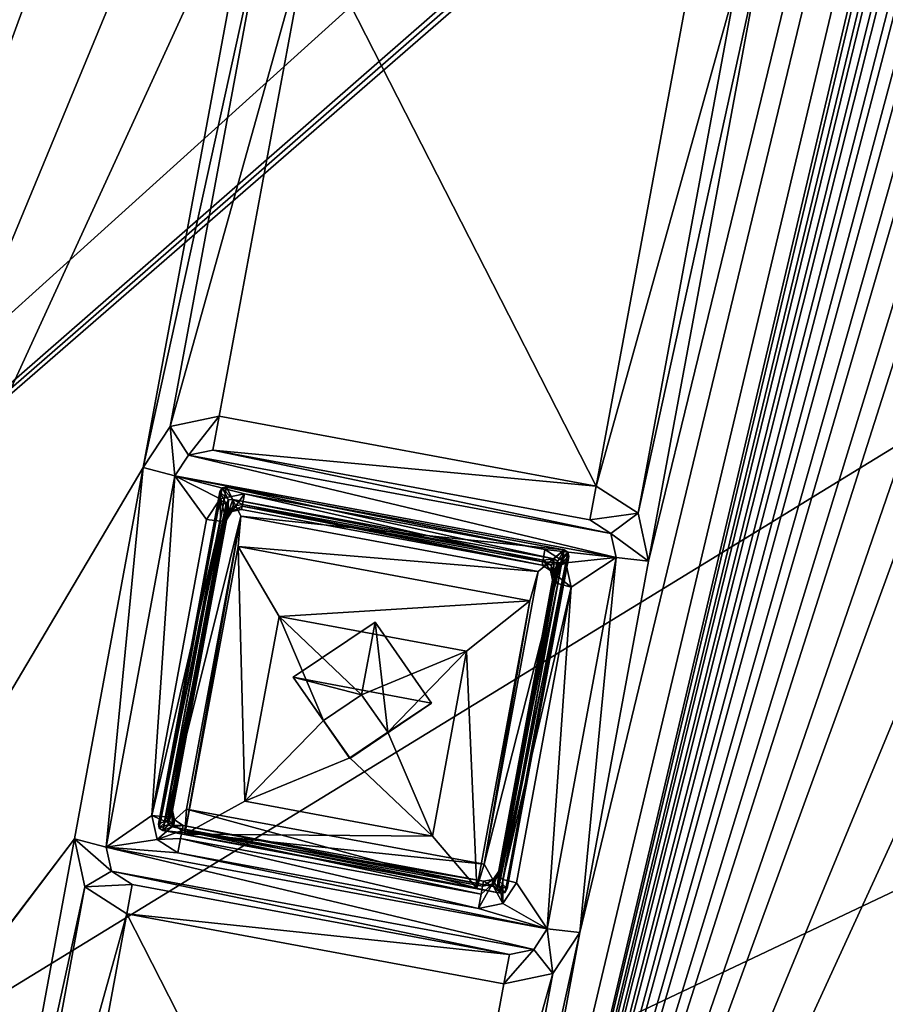
# Model space of a CAD drawing. Units: inches. Extents: x 243 to 586, y -941 to -333.
# Drawn here: x 295 to 308, y -866 to -851 of the extents above; entities that cross this region are included whole.
import ezdxf

# ---------------------------------------------------------------- set-up
doc = ezdxf.new("R2010")
doc.units = ezdxf.units.IN
doc.header["$MEASUREMENT"] = 0
doc.layers.add('57', color=7, linetype='Continuous')

msp = doc.modelspace()

# ---------------------------------------------------------------- linework, layer by layer
at = {"layer": '57', "linetype": 'Continuous'}
for points in [[(366.417, -790.849, 1265.987), (294.275, -697.796, 1252.172), (259.064, -887.831, 1286.25), (366.417, -790.849, 1265.987)], [(268.535, -878.681, 1274.205), (294.568, -701.355, 1242.625), (299.204, -713.161, 1244.523), (268.535, -878.681, 1274.205)], [(299.665, -713.418, 1244.756), (305.137, -709.718, 1243.938), (269.07, -878.537, 1274.366), (299.665, -713.418, 1244.756)], [(269.07, -878.537, 1274.366), (305.137, -709.718, 1243.938), (272.854, -883.953, 1275.184), (269.07, -878.537, 1274.366)], [(272.854, -883.953, 1275.184), (305.137, -709.718, 1243.938), (306.595, -718.772, 1245.461), (272.854, -883.953, 1275.184)], [(268.535, -878.681, 1274.205), (299.204, -713.161, 1244.523), (269.07, -878.537, 1274.366), (268.535, -878.681, 1274.205)], [(299.204, -713.161, 1244.523), (299.665, -713.418, 1244.756), (269.07, -878.537, 1274.366), (299.204, -713.161, 1244.523)], [(305.54, -724.467, 1246.483), (272.854, -883.953, 1275.184), (306.595, -718.772, 1245.461), (305.54, -724.467, 1246.483)], [(285.208, -877.458, 1273.661), (286.263, -871.763, 1272.64), (321.985, -721.624, 1245.461), (285.208, -877.458, 1273.661)], [(320.929, -727.318, 1246.483), (285.208, -877.458, 1273.661), (321.985, -721.624, 1245.461), (320.929, -727.318, 1246.483)], [(286.263, -871.763, 1272.64), (288.016, -862.302, 1270.943), (321.985, -721.624, 1245.461), (286.263, -871.763, 1272.64)], [(288.016, -862.302, 1270.943), (289.072, -856.607, 1269.922), (321.985, -721.624, 1245.461), (288.016, -862.302, 1270.943)], [(321.985, -721.624, 1245.461), (289.072, -856.607, 1269.922), (290.825, -847.147, 1268.225), (321.985, -721.624, 1245.461)], [(303.787, -733.928, 1248.179), (272.854, -883.953, 1275.184), (305.54, -724.467, 1246.483), (303.787, -733.928, 1248.179)], [(300.598, -880.309, 1273.661), (301.653, -874.614, 1272.64), (337.374, -724.475, 1245.461), (300.598, -880.309, 1273.661)], [(336.319, -730.17, 1246.483), (300.598, -880.309, 1273.661), (337.374, -724.475, 1245.461), (336.319, -730.17, 1246.483)], [(301.653, -874.614, 1272.64), (303.406, -865.154, 1270.943), (337.374, -724.475, 1245.461), (301.653, -874.614, 1272.64)], [(303.406, -865.154, 1270.943), (304.461, -859.459, 1269.922), (337.374, -724.475, 1245.461), (303.406, -865.154, 1270.943)], [(304.461, -859.459, 1269.922), (306.214, -849.998, 1268.225), (337.374, -724.475, 1245.461), (304.461, -859.459, 1269.922)], [(319.176, -736.779, 1248.179), (285.208, -877.458, 1273.661), (320.929, -727.318, 1246.483), (319.176, -736.779, 1248.179)], [(334.566, -739.631, 1248.179), (300.598, -880.309, 1273.661), (336.319, -730.17, 1246.483), (334.566, -739.631, 1248.179)], [(302.732, -739.622, 1249.2), (272.854, -883.953, 1275.184), (303.787, -733.928, 1248.179), (302.732, -739.622, 1249.2)], [(318.121, -742.474, 1249.2), (285.208, -877.458, 1273.661), (319.176, -736.779, 1248.179), (318.121, -742.474, 1249.2)], [(272.854, -883.953, 1275.184), (302.732, -739.622, 1249.2), (300.979, -749.083, 1250.897), (272.854, -883.953, 1275.184)], [(333.511, -745.325, 1249.2), (300.598, -880.309, 1273.661), (334.566, -739.631, 1248.179), (333.511, -745.325, 1249.2)], [(285.208, -877.458, 1273.661), (318.121, -742.474, 1249.2), (316.368, -751.935, 1250.897), (285.208, -877.458, 1273.661)], [(300.598, -880.309, 1273.661), (333.511, -745.325, 1249.2), (331.758, -754.786, 1250.897), (300.598, -880.309, 1273.661)], [(299.924, -754.778, 1251.918), (272.854, -883.953, 1275.184), (300.979, -749.083, 1250.897), (299.924, -754.778, 1251.918)], [(315.313, -757.629, 1251.918), (285.208, -877.458, 1273.661), (316.368, -751.935, 1250.897), (315.313, -757.629, 1251.918)], [(298.171, -764.239, 1253.615), (272.854, -883.953, 1275.184), (299.924, -754.778, 1251.918), (298.171, -764.239, 1253.615)], [(330.703, -760.481, 1251.918), (300.598, -880.309, 1273.661), (331.758, -754.786, 1250.897), (330.703, -760.481, 1251.918)], [(313.56, -767.09, 1253.615), (285.208, -877.458, 1273.661), (315.313, -757.629, 1251.918), (313.56, -767.09, 1253.615)], [(328.95, -769.942, 1253.615), (300.598, -880.309, 1273.661), (330.703, -760.481, 1251.918), (328.95, -769.942, 1253.615)], [(297.116, -769.934, 1254.636), (272.854, -883.953, 1275.184), (298.171, -764.239, 1253.615), (297.116, -769.934, 1254.636)], [(312.505, -772.785, 1254.636), (285.208, -877.458, 1273.661), (313.56, -767.09, 1253.615), (312.505, -772.785, 1254.636)], [(295.363, -779.394, 1256.333), (272.854, -883.953, 1275.184), (297.116, -769.934, 1254.636), (295.363, -779.394, 1256.333)], [(327.894, -775.637, 1254.636), (300.598, -880.309, 1273.661), (328.95, -769.942, 1253.615), (327.894, -775.637, 1254.636)], [(310.752, -782.246, 1256.333), (285.208, -877.458, 1273.661), (312.505, -772.785, 1254.636), (310.752, -782.246, 1256.333)], [(326.141, -785.097, 1256.333), (300.598, -880.309, 1273.661), (327.894, -775.637, 1254.636), (326.141, -785.097, 1256.333)], [(294.308, -785.089, 1257.354), (272.854, -883.953, 1275.184), (295.363, -779.394, 1256.333), (294.308, -785.089, 1257.354)], [(309.697, -787.941, 1257.354), (285.208, -877.458, 1273.661), (310.752, -782.246, 1256.333), (309.697, -787.941, 1257.354)], [(325.086, -790.792, 1257.354), (300.598, -880.309, 1273.661), (326.141, -785.097, 1256.333), (325.086, -790.792, 1257.354)], [(285.208, -877.458, 1273.661), (309.697, -787.941, 1257.354), (307.944, -797.401, 1259.051), (285.208, -877.458, 1273.661)], [(300.598, -880.309, 1273.661), (325.086, -790.792, 1257.354), (323.333, -800.253, 1259.051), (300.598, -880.309, 1273.661)], [(352.412, -806.305, 1269.117), (366.417, -790.849, 1265.987), (259.064, -887.831, 1286.25), (352.412, -806.305, 1269.117)], [(306.889, -803.096, 1260.072), (285.208, -877.458, 1273.661), (307.944, -797.401, 1259.051), (306.889, -803.096, 1260.072)], [(322.278, -805.948, 1260.072), (300.598, -880.309, 1273.661), (323.333, -800.253, 1259.051), (322.278, -805.948, 1260.072)], [(285.208, -877.458, 1273.661), (306.889, -803.096, 1260.072), (305.136, -812.557, 1261.768), (285.208, -877.458, 1273.661)], [(300.598, -880.309, 1273.661), (322.278, -805.948, 1260.072), (320.525, -815.408, 1261.768), (300.598, -880.309, 1273.661)], [(352.358, -806.566, 1269.164), (352.412, -806.305, 1269.117), (259.064, -887.831, 1286.25), (352.358, -806.566, 1269.164)], [(352.308, -806.828, 1269.211), (352.358, -806.566, 1269.164), (259.064, -887.831, 1286.25), (352.308, -806.828, 1269.211)], [(352.308, -806.828, 1269.211), (259.064, -887.831, 1286.25), (359.294, -826.417, 1272.383), (352.308, -806.828, 1269.211)], [(304.081, -818.252, 1262.79), (285.208, -877.458, 1273.661), (305.136, -812.557, 1261.768), (304.081, -818.252, 1262.79)], [(319.47, -821.103, 1262.79), (300.598, -880.309, 1273.661), (320.525, -815.408, 1261.768), (319.47, -821.103, 1262.79)], [(302.328, -827.713, 1264.486), (285.208, -877.458, 1273.661), (304.081, -818.252, 1262.79), (302.328, -827.713, 1264.486)], [(317.717, -830.564, 1264.486), (300.598, -880.309, 1273.661), (319.47, -821.103, 1262.79), (317.717, -830.564, 1264.486)], [(359.294, -826.417, 1272.383), (259.064, -887.831, 1286.25), (379.889, -830.532, 1272.435), (359.294, -826.417, 1272.383)], [(302.328, -827.713, 1264.486), (301.273, -833.407, 1265.507), (285.208, -877.458, 1273.661), (302.328, -827.713, 1264.486)], [(259.064, -887.831, 1286.25), (452.03, -923.585, 1286.25), (379.889, -830.532, 1272.435), (259.064, -887.831, 1286.25)], [(317.717, -830.564, 1264.486), (316.662, -836.259, 1265.507), (300.598, -880.309, 1273.661), (317.717, -830.564, 1264.486)], [(301.273, -833.407, 1265.507), (299.52, -842.868, 1267.204), (285.208, -877.458, 1273.661), (301.273, -833.407, 1265.507)], [(316.662, -836.259, 1265.507), (314.909, -845.72, 1267.204), (300.598, -880.309, 1273.661), (316.662, -836.259, 1265.507)], [(299.52, -842.868, 1267.204), (298.464, -848.563, 1268.225), (285.208, -877.458, 1273.661), (299.52, -842.868, 1267.204)], [(314.909, -845.72, 1267.204), (313.854, -851.414, 1268.225), (300.598, -880.309, 1273.661), (314.909, -845.72, 1267.204)], [(285.208, -877.458, 1273.661), (298.464, -848.563, 1268.225), (296.711, -858.024, 1269.922), (285.208, -877.458, 1273.661)], [(298.464, -848.563, 1268.225), (298.626, -849.301, 1268.348), (296.711, -858.024, 1269.922), (298.464, -848.563, 1268.225)], [(296.711, -858.024, 1269.922), (298.626, -849.301, 1268.348), (297.126, -857.392, 1269.799), (296.711, -858.024, 1269.922)], [(298.626, -849.301, 1268.348), (299.269, -849.713, 1268.399), (297.126, -857.392, 1269.799), (298.626, -849.301, 1268.348)], [(297.126, -857.392, 1269.799), (299.269, -849.713, 1268.399), (297.874, -857.237, 1269.748), (297.126, -857.392, 1269.799)], [(297.874, -857.237, 1269.748), (299.269, -849.713, 1268.399), (303.657, -858.308, 1269.748), (297.874, -857.237, 1269.748)], [(299.269, -849.713, 1268.399), (305.051, -850.785, 1268.399), (303.657, -858.308, 1269.748), (299.269, -849.713, 1268.399)], [(305.799, -850.63, 1268.348), (306.214, -849.998, 1268.225), (304.3, -858.721, 1269.799), (305.799, -850.63, 1268.348)], [(304.3, -858.721, 1269.799), (306.214, -849.998, 1268.225), (304.461, -859.459, 1269.922), (304.3, -858.721, 1269.799)], [(305.051, -850.785, 1268.399), (305.799, -850.63, 1268.348), (303.657, -858.308, 1269.748), (305.051, -850.785, 1268.399)], [(303.657, -858.308, 1269.748), (305.799, -850.63, 1268.348), (304.3, -858.721, 1269.799), (303.657, -858.308, 1269.748)], [(300.598, -880.309, 1273.661), (313.854, -851.414, 1268.225), (312.101, -860.875, 1269.922), (300.598, -880.309, 1273.661)], [(297.126, -857.392, 1269.799), (297.874, -857.237, 1269.748), (297.405, -857.833, 1269.663), (297.126, -857.392, 1269.799)], [(297.874, -857.237, 1269.748), (297.778, -857.755, 1269.638), (297.405, -857.833, 1269.663), (297.874, -857.237, 1269.748)], [(297.874, -857.237, 1269.748), (303.657, -858.308, 1269.748), (297.778, -857.755, 1269.638), (297.874, -857.237, 1269.748)], [(296.711, -858.024, 1269.922), (297.126, -857.392, 1269.799), (297.197, -858.149, 1269.725), (296.711, -858.024, 1269.922)], [(297.197, -858.149, 1269.725), (297.126, -857.392, 1269.799), (297.405, -857.833, 1269.663), (297.197, -858.149, 1269.725)], [(303.963, -859.402, 1269.725), (297.197, -858.149, 1269.725), (297.405, -857.833, 1269.663), (303.963, -859.402, 1269.725)], [(297.778, -857.755, 1269.638), (303.882, -859.034, 1269.663), (297.405, -857.833, 1269.663), (297.778, -857.755, 1269.638)], [(303.882, -859.034, 1269.663), (303.963, -859.402, 1269.725), (297.405, -857.833, 1269.663), (303.882, -859.034, 1269.663)], [(303.561, -858.827, 1269.638), (303.882, -859.034, 1269.663), (297.778, -857.755, 1269.638), (303.561, -858.827, 1269.638)], [(303.657, -858.308, 1269.748), (303.561, -858.827, 1269.638), (297.778, -857.755, 1269.638), (303.657, -858.308, 1269.748)], [(295.656, -863.718, 1270.943), (285.208, -877.458, 1273.661), (296.711, -858.024, 1269.922), (295.656, -863.718, 1270.943)], [(295.656, -863.718, 1270.943), (296.711, -858.024, 1269.922), (296.142, -863.843, 1270.746), (295.656, -863.718, 1270.943)], [(296.711, -858.024, 1269.922), (297.197, -858.149, 1269.725), (296.142, -863.843, 1270.746), (296.711, -858.024, 1269.922)], [(296.142, -863.843, 1270.746), (297.197, -858.149, 1269.725), (296.842, -863.357, 1270.639), (296.142, -863.843, 1270.746)], [(296.842, -863.357, 1270.639), (297.197, -858.149, 1269.725), (297.683, -858.82, 1269.826), (296.842, -863.357, 1270.639)], [(297.197, -858.149, 1269.725), (303.963, -859.402, 1269.725), (302.872, -859.28, 1269.739), (297.197, -858.149, 1269.725)], [(297.197, -858.149, 1269.725), (302.872, -859.28, 1269.739), (298.264, -858.427, 1269.739), (297.197, -858.149, 1269.725)], [(297.683, -858.82, 1269.826), (297.197, -858.149, 1269.725), (297.891, -858.505, 1269.764), (297.683, -858.82, 1269.826)], [(297.891, -858.505, 1269.764), (297.197, -858.149, 1269.725), (298.264, -858.427, 1269.739), (297.891, -858.505, 1269.764)], [(296.954, -863.555, 1271.677), (296.943, -863.49, 1271.666), (297.92, -858.335, 1270.741), (296.954, -863.555, 1271.677)], [(297.92, -858.335, 1270.741), (296.943, -863.49, 1271.666), (297.887, -858.394, 1270.752), (297.92, -858.335, 1270.741)], [(296.943, -863.49, 1271.666), (297.981, -858.581, 1270.536), (297.887, -858.394, 1270.752), (296.943, -863.49, 1271.666)], [(297.014, -863.591, 1271.681), (296.954, -863.555, 1271.677), (297.99, -858.324, 1270.737), (297.014, -863.591, 1271.681)], [(297.99, -858.324, 1270.737), (296.954, -863.555, 1271.677), (297.92, -858.335, 1270.741), (297.99, -858.324, 1270.737)], [(297.014, -863.591, 1271.681), (297.99, -858.324, 1270.737), (298.208, -858.769, 1270.807), (297.014, -863.591, 1271.681)], [(298.017, -858.52, 1270.524), (297.92, -858.335, 1270.741), (297.887, -858.394, 1270.752), (298.017, -858.52, 1270.524)], [(297.981, -858.581, 1270.536), (298.017, -858.52, 1270.524), (297.887, -858.394, 1270.752), (297.981, -858.581, 1270.536)], [(297.891, -858.505, 1269.764), (298.264, -858.427, 1269.739), (298.07, -858.697, 1270.096), (297.891, -858.505, 1269.764)], [(298.084, -858.511, 1270.52), (297.99, -858.324, 1270.737), (297.92, -858.335, 1270.741), (298.084, -858.511, 1270.52)], [(298.017, -858.52, 1270.524), (298.084, -858.511, 1270.52), (297.92, -858.335, 1270.741), (298.017, -858.52, 1270.524)], [(297.99, -858.324, 1270.737), (303.164, -859.283, 1270.737), (298.208, -858.769, 1270.807), (297.99, -858.324, 1270.737)], [(298.084, -858.511, 1270.52), (303.009, -859.424, 1270.52), (297.99, -858.324, 1270.737), (298.084, -858.511, 1270.52)], [(303.009, -859.424, 1270.52), (303.164, -859.283, 1270.737), (297.99, -858.324, 1270.737), (303.009, -859.424, 1270.52)], [(298.264, -858.427, 1269.739), (298.229, -858.617, 1269.862), (298.07, -858.697, 1270.096), (298.264, -858.427, 1269.739)], [(298.264, -858.427, 1269.739), (302.837, -859.471, 1269.862), (298.229, -858.617, 1269.862), (298.264, -858.427, 1269.739)], [(298.264, -858.427, 1269.739), (302.872, -859.28, 1269.739), (302.837, -859.471, 1269.862), (298.264, -858.427, 1269.739)], [(303.657, -858.308, 1269.748), (304.3, -858.721, 1269.799), (303.561, -858.827, 1269.638), (303.657, -858.308, 1269.748)], [(297.083, -863.431, 1271.406), (297.981, -858.581, 1270.536), (296.943, -863.49, 1271.666), (297.083, -863.431, 1271.406)], [(297.083, -863.431, 1271.406), (297.092, -863.498, 1271.417), (297.981, -858.581, 1270.536), (297.083, -863.431, 1271.406)], [(297.981, -858.581, 1270.536), (297.092, -863.498, 1271.417), (298.017, -858.52, 1270.524), (297.981, -858.581, 1270.536)], [(298.017, -858.52, 1270.524), (297.092, -863.498, 1271.417), (297.161, -863.284, 1271.378), (298.017, -858.52, 1270.524)], [(298.002, -858.746, 1270.564), (298.017, -858.52, 1270.524), (297.161, -863.284, 1271.378), (298.002, -858.746, 1270.564)], [(297.683, -858.82, 1269.826), (297.891, -858.505, 1269.764), (297.894, -858.843, 1269.912), (297.683, -858.82, 1269.826)], [(297.894, -858.843, 1269.912), (297.891, -858.505, 1269.764), (297.987, -858.823, 1270.121), (297.894, -858.843, 1269.912)], [(297.987, -858.823, 1270.121), (297.891, -858.505, 1269.764), (298.07, -858.697, 1270.096), (297.987, -858.823, 1270.121)], [(298.084, -858.511, 1270.52), (298.017, -858.52, 1270.524), (298.002, -858.746, 1270.564), (298.084, -858.511, 1270.52)], [(298.088, -858.617, 1270.539), (298.084, -858.511, 1270.52), (298.002, -858.746, 1270.564), (298.088, -858.617, 1270.539)], [(298.084, -858.511, 1270.52), (302.842, -859.443, 1270.529), (303.009, -859.424, 1270.52), (298.084, -858.511, 1270.52)], [(302.842, -859.443, 1270.529), (298.084, -858.511, 1270.52), (298.234, -858.589, 1270.529), (302.842, -859.443, 1270.529)], [(298.234, -858.589, 1270.529), (298.084, -858.511, 1270.52), (298.088, -858.617, 1270.539), (298.234, -858.589, 1270.529)], [(298.22, -858.666, 1270.086), (298.234, -858.589, 1270.529), (298.088, -858.617, 1270.539), (298.22, -858.666, 1270.086)], [(298.22, -858.666, 1270.086), (302.827, -859.52, 1270.086), (298.234, -858.589, 1270.529), (298.22, -858.666, 1270.086)], [(302.827, -859.52, 1270.086), (302.842, -859.443, 1270.529), (298.234, -858.589, 1270.529), (302.827, -859.52, 1270.086)], [(297.987, -858.823, 1270.121), (298.002, -858.746, 1270.564), (297.161, -863.284, 1271.378), (297.987, -858.823, 1270.121)], [(297.987, -858.823, 1270.121), (298.07, -858.697, 1270.096), (298.002, -858.746, 1270.564), (297.987, -858.823, 1270.121)], [(298.07, -858.697, 1270.096), (298.088, -858.617, 1270.539), (298.002, -858.746, 1270.564), (298.07, -858.697, 1270.096)], [(298.07, -858.697, 1270.096), (298.22, -858.666, 1270.086), (298.088, -858.617, 1270.539), (298.07, -858.697, 1270.096)], [(298.229, -858.617, 1269.862), (298.22, -858.666, 1270.086), (298.07, -858.697, 1270.096), (298.229, -858.617, 1269.862)], [(302.827, -859.52, 1270.086), (298.22, -858.666, 1270.086), (298.229, -858.617, 1269.862), (302.827, -859.52, 1270.086)], [(302.837, -859.471, 1269.862), (302.827, -859.52, 1270.086), (298.229, -858.617, 1269.862), (302.837, -859.471, 1269.862)], [(303.561, -858.827, 1269.638), (304.3, -858.721, 1269.799), (303.882, -859.034, 1269.663), (303.561, -858.827, 1269.638)], [(304.3, -858.721, 1269.799), (304.461, -859.459, 1269.922), (303.882, -859.034, 1269.663), (304.3, -858.721, 1269.799)], [(296.842, -863.357, 1270.639), (297.683, -858.82, 1269.826), (297.894, -858.843, 1269.912), (296.842, -863.357, 1270.639)], [(296.842, -863.357, 1270.639), (297.894, -858.843, 1269.912), (297.053, -863.381, 1270.726), (296.842, -863.357, 1270.639)], [(297.376, -863.261, 1271.612), (297.014, -863.591, 1271.681), (298.208, -858.769, 1270.807), (297.376, -863.261, 1271.612)], [(297.894, -858.843, 1269.912), (297.987, -858.823, 1270.121), (297.053, -863.381, 1270.726), (297.894, -858.843, 1269.912)], [(297.053, -863.381, 1270.726), (297.987, -858.823, 1270.121), (297.147, -863.361, 1270.935), (297.053, -863.381, 1270.726)], [(297.147, -863.361, 1270.935), (297.987, -858.823, 1270.121), (297.161, -863.284, 1271.378), (297.147, -863.361, 1270.935)], [(297.376, -863.261, 1271.612), (298.208, -858.769, 1270.807), (297.348, -863.645, 1269.2), (297.376, -863.261, 1271.612)], [(298.208, -858.769, 1270.807), (298.165, -859.235, 1268.409), (297.348, -863.645, 1269.2), (298.208, -858.769, 1270.807)], [(298.208, -858.769, 1270.807), (302.769, -859.615, 1270.807), (298.165, -859.235, 1268.409), (298.208, -858.769, 1270.807)], [(303.164, -859.283, 1270.737), (302.769, -859.615, 1270.807), (298.208, -858.769, 1270.807), (303.164, -859.283, 1270.737)], [(304.461, -859.459, 1269.922), (303.963, -859.402, 1269.725), (303.882, -859.034, 1269.663), (304.461, -859.459, 1269.922)], [(297.348, -863.645, 1269.2), (298.165, -859.235, 1268.409), (298.269, -863.141, 1268.271), (297.348, -863.645, 1269.2)], [(298.165, -859.235, 1268.409), (302.769, -859.615, 1270.807), (302.642, -860.065, 1268.409), (298.165, -859.235, 1268.409)], [(298.269, -863.141, 1268.271), (298.165, -859.235, 1268.409), (298.794, -860.308, 1267.763), (298.269, -863.141, 1268.271)], [(298.165, -859.235, 1268.409), (302.642, -860.065, 1268.409), (298.794, -860.308, 1267.763), (298.165, -859.235, 1268.409)], [(303.164, -859.283, 1270.737), (302.188, -864.55, 1271.681), (301.937, -864.106, 1271.612), (303.164, -859.283, 1270.737)], [(302.769, -859.615, 1270.807), (303.164, -859.283, 1270.737), (301.937, -864.106, 1271.612), (302.769, -859.615, 1270.807)], [(303.164, -859.283, 1270.737), (303.224, -859.319, 1270.741), (302.188, -864.55, 1271.681), (303.164, -859.283, 1270.737)], [(302.188, -864.55, 1271.681), (303.224, -859.319, 1270.741), (302.259, -864.539, 1271.677), (302.188, -864.55, 1271.681)], [(303.224, -859.319, 1270.741), (303.236, -859.385, 1270.752), (302.259, -864.539, 1271.677), (303.224, -859.319, 1270.741)], [(302.872, -859.28, 1269.739), (303.193, -859.487, 1269.764), (302.837, -859.471, 1269.862), (302.872, -859.28, 1269.739)], [(302.872, -859.28, 1269.739), (303.963, -859.402, 1269.725), (303.193, -859.487, 1269.764), (302.872, -859.28, 1269.739)], [(303.009, -859.424, 1270.52), (303.071, -859.459, 1270.525), (303.164, -859.283, 1270.737), (303.009, -859.424, 1270.52)], [(303.071, -859.459, 1270.525), (303.224, -859.319, 1270.741), (303.164, -859.283, 1270.737), (303.071, -859.459, 1270.525)], [(303.071, -859.459, 1270.525), (303.081, -859.526, 1270.536), (303.224, -859.319, 1270.741), (303.071, -859.459, 1270.525)], [(303.081, -859.526, 1270.536), (303.236, -859.385, 1270.752), (303.224, -859.319, 1270.741), (303.081, -859.526, 1270.536)], [(303.071, -859.459, 1270.525), (303.002, -859.673, 1270.564), (302.146, -864.437, 1271.417), (303.071, -859.459, 1270.525)], [(302.182, -864.376, 1271.406), (303.071, -859.459, 1270.525), (302.146, -864.437, 1271.417), (302.182, -864.376, 1271.406)], [(303.081, -859.526, 1270.536), (302.182, -864.376, 1271.406), (303.236, -859.385, 1270.752), (303.081, -859.526, 1270.536)], [(303.236, -859.385, 1270.752), (302.182, -864.376, 1271.406), (302.291, -864.481, 1271.666), (303.236, -859.385, 1270.752)], [(303.081, -859.526, 1270.536), (303.071, -859.459, 1270.525), (302.182, -864.376, 1271.406), (303.081, -859.526, 1270.536)], [(302.259, -864.539, 1271.677), (303.236, -859.385, 1270.752), (302.291, -864.481, 1271.666), (302.259, -864.539, 1271.677)], [(302.827, -859.52, 1270.086), (302.956, -859.602, 1270.096), (302.842, -859.443, 1270.529), (302.827, -859.52, 1270.086)], [(303.193, -859.487, 1269.764), (302.827, -859.52, 1270.086), (302.837, -859.471, 1269.862), (303.193, -859.487, 1269.764)], [(302.827, -859.52, 1270.086), (303.193, -859.487, 1269.764), (302.956, -859.602, 1270.096), (302.827, -859.52, 1270.086)], [(302.842, -859.443, 1270.529), (302.973, -859.529, 1270.54), (303.009, -859.424, 1270.52), (302.842, -859.443, 1270.529)], [(302.842, -859.443, 1270.529), (302.956, -859.602, 1270.096), (302.973, -859.529, 1270.54), (302.842, -859.443, 1270.529)], [(303.963, -859.402, 1269.725), (302.908, -865.097, 1270.746), (303.274, -859.856, 1269.826), (303.963, -859.402, 1269.725)], [(303.406, -865.154, 1270.943), (302.908, -865.097, 1270.746), (303.963, -859.402, 1269.725), (303.406, -865.154, 1270.943)], [(303.193, -859.487, 1269.764), (303.274, -859.856, 1269.826), (302.956, -859.602, 1270.096), (303.193, -859.487, 1269.764)], [(302.973, -859.529, 1270.54), (303.002, -859.673, 1270.564), (303.009, -859.424, 1270.52), (302.973, -859.529, 1270.54)], [(303.009, -859.424, 1270.52), (303.002, -859.673, 1270.564), (303.071, -859.459, 1270.525), (303.009, -859.424, 1270.52)], [(303.193, -859.487, 1269.764), (303.963, -859.402, 1269.725), (303.274, -859.856, 1269.826), (303.193, -859.487, 1269.764)], [(304.461, -859.459, 1269.922), (303.406, -865.154, 1270.943), (303.963, -859.402, 1269.725), (304.461, -859.459, 1269.922)], [(302.769, -859.615, 1270.807), (301.937, -864.106, 1271.612), (302.642, -860.065, 1268.409), (302.769, -859.615, 1270.807)], [(302.956, -859.602, 1270.096), (302.988, -859.75, 1270.121), (302.973, -859.529, 1270.54), (302.956, -859.602, 1270.096)], [(303.274, -859.856, 1269.826), (303.068, -859.802, 1269.912), (302.956, -859.602, 1270.096), (303.274, -859.856, 1269.826)], [(303.068, -859.802, 1269.912), (302.988, -859.75, 1270.121), (302.956, -859.602, 1270.096), (303.068, -859.802, 1269.912)], [(302.988, -859.75, 1270.121), (303.002, -859.673, 1270.564), (302.973, -859.529, 1270.54), (302.988, -859.75, 1270.121)], [(303.002, -859.673, 1270.564), (302.162, -864.211, 1271.378), (302.146, -864.437, 1271.417), (303.002, -859.673, 1270.564)], [(302.988, -859.75, 1270.121), (302.147, -864.287, 1270.935), (303.002, -859.673, 1270.564), (302.988, -859.75, 1270.121)], [(303.002, -859.673, 1270.564), (302.147, -864.287, 1270.935), (302.162, -864.211, 1271.378), (303.002, -859.673, 1270.564)], [(302.147, -864.287, 1270.935), (302.988, -859.75, 1270.121), (303.068, -859.802, 1269.912), (302.147, -864.287, 1270.935)], [(302.227, -864.34, 1270.726), (302.147, -864.287, 1270.935), (303.068, -859.802, 1269.912), (302.227, -864.34, 1270.726)], [(303.274, -859.856, 1269.826), (302.227, -864.34, 1270.726), (303.068, -859.802, 1269.912), (303.274, -859.856, 1269.826)], [(303.274, -859.856, 1269.826), (302.433, -864.393, 1270.639), (302.227, -864.34, 1270.726), (303.274, -859.856, 1269.826)], [(303.274, -859.856, 1269.826), (302.908, -865.097, 1270.746), (302.433, -864.393, 1270.639), (303.274, -859.856, 1269.826)], [(302.642, -860.065, 1268.409), (301.671, -860.841, 1267.763), (298.794, -860.308, 1267.763), (302.642, -860.065, 1268.409)], [(302.642, -860.065, 1268.409), (301.826, -864.474, 1269.2), (301.671, -860.841, 1267.763), (302.642, -860.065, 1268.409)], [(302.642, -860.065, 1268.409), (301.937, -864.106, 1271.612), (301.826, -864.474, 1269.2), (302.642, -860.065, 1268.409)], [(298.269, -863.141, 1268.271), (298.794, -860.308, 1267.763), (299.478, -861.902, 1268.017), (298.269, -863.141, 1268.271)], [(298.794, -860.308, 1267.763), (301.671, -860.841, 1267.763), (300.06, -861.507, 1267.93), (298.794, -860.308, 1267.763)], [(299.478, -861.902, 1268.017), (298.794, -860.308, 1267.763), (300.06, -861.507, 1267.93), (299.478, -861.902, 1268.017)], [(299.013, -861.237, 1271.209), (300.266, -860.393, 1271.022), (301.133, -861.638, 1271.21), (299.013, -861.237, 1271.209)], [(300.06, -861.507, 1267.93), (300.266, -860.393, 1271.022), (299.013, -861.237, 1271.209), (300.06, -861.507, 1267.93)], [(300.06, -861.507, 1267.93), (300.462, -862.081, 1268.017), (300.266, -860.393, 1271.022), (300.06, -861.507, 1267.93)], [(300.266, -860.393, 1271.022), (300.462, -862.081, 1268.017), (301.133, -861.638, 1271.21), (300.266, -860.393, 1271.022)], [(300.06, -861.507, 1267.93), (301.671, -860.841, 1267.763), (300.462, -862.081, 1268.017), (300.06, -861.507, 1267.93)], [(301.671, -860.841, 1267.763), (301.146, -863.674, 1268.271), (300.462, -862.081, 1268.017), (301.671, -860.841, 1267.763)], [(301.826, -864.474, 1269.2), (301.146, -863.674, 1268.271), (301.671, -860.841, 1267.763), (301.826, -864.474, 1269.2)], [(311.046, -866.57, 1270.943), (300.598, -880.309, 1273.661), (312.101, -860.875, 1269.922), (311.046, -866.57, 1270.943)], [(299.879, -862.483, 1271.397), (299.013, -861.237, 1271.209), (301.133, -861.638, 1271.21), (299.879, -862.483, 1271.397)], [(299.478, -861.902, 1268.017), (300.06, -861.507, 1267.93), (299.013, -861.237, 1271.209), (299.478, -861.902, 1268.017)], [(299.879, -862.483, 1271.397), (299.478, -861.902, 1268.017), (299.013, -861.237, 1271.209), (299.879, -862.483, 1271.397)], [(299.88, -862.475, 1268.104), (299.879, -862.483, 1271.397), (301.133, -861.638, 1271.21), (299.88, -862.475, 1268.104)], [(300.462, -862.081, 1268.017), (299.88, -862.475, 1268.104), (301.133, -861.638, 1271.21), (300.462, -862.081, 1268.017)], [(299.88, -862.475, 1268.104), (298.269, -863.141, 1268.271), (299.478, -861.902, 1268.017), (299.88, -862.475, 1268.104)], [(299.88, -862.475, 1268.104), (299.478, -861.902, 1268.017), (299.879, -862.483, 1271.397), (299.88, -862.475, 1268.104)], [(301.146, -863.674, 1268.271), (299.88, -862.475, 1268.104), (300.462, -862.081, 1268.017), (301.146, -863.674, 1268.271)], [(301.146, -863.674, 1268.271), (298.269, -863.141, 1268.271), (299.88, -862.475, 1268.104), (301.146, -863.674, 1268.271)], [(301.937, -864.106, 1271.612), (297.014, -863.591, 1271.681), (297.376, -863.261, 1271.612), (301.937, -864.106, 1271.612)], [(301.146, -863.674, 1268.271), (297.348, -863.645, 1269.2), (298.269, -863.141, 1268.271), (301.146, -863.674, 1268.271)], [(297.376, -863.261, 1271.612), (297.348, -863.645, 1269.2), (301.826, -864.474, 1269.2), (297.376, -863.261, 1271.612)], [(301.937, -864.106, 1271.612), (297.376, -863.261, 1271.612), (301.826, -864.474, 1269.2), (301.937, -864.106, 1271.612)], [(296.923, -863.726, 1270.701), (296.142, -863.843, 1270.746), (296.842, -863.357, 1270.639), (296.923, -863.726, 1270.701)], [(296.923, -863.726, 1270.701), (296.842, -863.357, 1270.639), (297.179, -863.508, 1270.959), (296.923, -863.726, 1270.701)], [(296.842, -863.357, 1270.639), (297.053, -863.381, 1270.726), (297.179, -863.508, 1270.959), (296.842, -863.357, 1270.639)], [(297.053, -863.381, 1270.726), (297.147, -863.361, 1270.935), (297.179, -863.508, 1270.959), (297.053, -863.381, 1270.726)], [(297.092, -863.498, 1271.417), (297.154, -863.533, 1271.421), (297.161, -863.284, 1271.378), (297.092, -863.498, 1271.417)], [(297.147, -863.361, 1270.935), (297.161, -863.284, 1271.378), (297.19, -863.428, 1271.402), (297.147, -863.361, 1270.935)], [(297.179, -863.508, 1270.959), (297.147, -863.361, 1270.935), (297.19, -863.428, 1271.402), (297.179, -863.508, 1270.959)], [(297.161, -863.284, 1271.378), (297.154, -863.533, 1271.421), (297.19, -863.428, 1271.402), (297.161, -863.284, 1271.378)], [(297.19, -863.428, 1271.402), (297.154, -863.533, 1271.421), (297.322, -863.514, 1271.412), (297.19, -863.428, 1271.402)], [(297.179, -863.508, 1270.959), (297.19, -863.428, 1271.402), (297.322, -863.514, 1271.412), (297.179, -863.508, 1270.959)], [(297.307, -863.591, 1270.969), (296.923, -863.726, 1270.701), (297.179, -863.508, 1270.959), (297.307, -863.591, 1270.969)], [(296.954, -863.555, 1271.677), (297.083, -863.431, 1271.406), (296.943, -863.49, 1271.666), (296.954, -863.555, 1271.677)], [(297.092, -863.498, 1271.417), (297.083, -863.431, 1271.406), (296.954, -863.555, 1271.677), (297.092, -863.498, 1271.417)], [(297.014, -863.591, 1271.681), (297.092, -863.498, 1271.417), (296.954, -863.555, 1271.677), (297.014, -863.591, 1271.681)], [(297.154, -863.533, 1271.421), (297.092, -863.498, 1271.417), (297.014, -863.591, 1271.681), (297.154, -863.533, 1271.421)], [(297.154, -863.533, 1271.421), (297.014, -863.591, 1271.681), (302.188, -864.55, 1271.681), (297.154, -863.533, 1271.421)], [(297.154, -863.533, 1271.421), (302.079, -864.446, 1271.421), (297.322, -863.514, 1271.412), (297.154, -863.533, 1271.421)], [(302.079, -864.446, 1271.421), (297.154, -863.533, 1271.421), (302.188, -864.55, 1271.681), (302.079, -864.446, 1271.421)], [(297.307, -863.591, 1270.969), (297.179, -863.508, 1270.959), (297.322, -863.514, 1271.412), (297.307, -863.591, 1270.969)], [(297.307, -863.591, 1270.969), (297.322, -863.514, 1271.412), (301.929, -864.368, 1271.412), (297.307, -863.591, 1270.969)], [(297.322, -863.514, 1271.412), (302.079, -864.446, 1271.421), (301.929, -864.368, 1271.412), (297.322, -863.514, 1271.412)], [(284.793, -878.09, 1273.784), (285.208, -877.458, 1273.661), (295.656, -863.718, 1270.943), (284.793, -878.09, 1273.784)], [(293.903, -873.179, 1272.64), (284.793, -878.09, 1273.784), (295.656, -863.718, 1270.943), (293.903, -873.179, 1272.64)], [(295.817, -864.456, 1271.066), (293.903, -873.179, 1272.64), (295.656, -863.718, 1270.943), (295.817, -864.456, 1271.066)], [(295.817, -864.456, 1271.066), (295.656, -863.718, 1270.943), (296.223, -864.212, 1270.807), (295.817, -864.456, 1271.066)], [(295.656, -863.718, 1270.943), (296.142, -863.843, 1270.746), (296.223, -864.212, 1270.807), (295.656, -863.718, 1270.943)], [(297.244, -863.933, 1270.726), (296.142, -863.843, 1270.746), (296.923, -863.726, 1270.701), (297.244, -863.933, 1270.726)], [(297.285, -863.712, 1270.776), (296.923, -863.726, 1270.701), (297.307, -863.591, 1270.969), (297.285, -863.712, 1270.776)], [(297.244, -863.933, 1270.726), (296.923, -863.726, 1270.701), (297.285, -863.712, 1270.776), (297.244, -863.933, 1270.726)], [(302.188, -864.55, 1271.681), (297.014, -863.591, 1271.681), (301.937, -864.106, 1271.612), (302.188, -864.55, 1271.681)], [(301.852, -864.786, 1270.726), (297.244, -863.933, 1270.726), (297.285, -863.712, 1270.776), (301.852, -864.786, 1270.726)], [(297.285, -863.712, 1270.776), (297.307, -863.591, 1270.969), (301.892, -864.566, 1270.776), (297.285, -863.712, 1270.776)], [(301.852, -864.786, 1270.726), (297.285, -863.712, 1270.776), (301.892, -864.566, 1270.776), (301.852, -864.786, 1270.726)], [(297.307, -863.591, 1270.969), (301.915, -864.445, 1270.969), (301.892, -864.566, 1270.776), (297.307, -863.591, 1270.969)], [(301.915, -864.445, 1270.969), (297.307, -863.591, 1270.969), (301.929, -864.368, 1271.412), (301.915, -864.445, 1270.969)], [(301.826, -864.474, 1269.2), (297.348, -863.645, 1269.2), (301.146, -863.674, 1268.271), (301.826, -864.474, 1269.2)], [(302.908, -865.097, 1270.746), (302.7, -865.412, 1270.807), (296.142, -863.843, 1270.746), (302.908, -865.097, 1270.746)], [(302.908, -865.097, 1270.746), (296.142, -863.843, 1270.746), (297.244, -863.933, 1270.726), (302.908, -865.097, 1270.746)], [(296.142, -863.843, 1270.746), (302.7, -865.412, 1270.807), (296.223, -864.212, 1270.807), (296.142, -863.843, 1270.746)], [(301.852, -864.786, 1270.726), (302.908, -865.097, 1270.746), (297.244, -863.933, 1270.726), (301.852, -864.786, 1270.726)], [(296.544, -864.419, 1270.833), (295.817, -864.456, 1271.066), (296.223, -864.212, 1270.807), (296.544, -864.419, 1270.833)], [(302.326, -865.49, 1270.833), (296.544, -864.419, 1270.833), (296.223, -864.212, 1270.807), (302.326, -865.49, 1270.833)], [(302.7, -865.412, 1270.807), (302.326, -865.49, 1270.833), (296.223, -864.212, 1270.807), (302.7, -865.412, 1270.807)], [(302.147, -864.287, 1270.935), (302.064, -864.414, 1270.959), (302.162, -864.211, 1271.378), (302.147, -864.287, 1270.935)], [(302.162, -864.211, 1271.378), (302.064, -864.414, 1270.959), (302.075, -864.34, 1271.403), (302.162, -864.211, 1271.378)], [(302.147, -864.287, 1270.935), (302.225, -864.708, 1270.701), (302.064, -864.414, 1270.959), (302.147, -864.287, 1270.935)], [(302.079, -864.446, 1271.421), (302.162, -864.211, 1271.378), (302.075, -864.34, 1271.403), (302.079, -864.446, 1271.421)], [(302.146, -864.437, 1271.417), (302.162, -864.211, 1271.378), (302.079, -864.446, 1271.421), (302.146, -864.437, 1271.417)], [(302.227, -864.34, 1270.726), (302.225, -864.708, 1270.701), (302.147, -864.287, 1270.935), (302.227, -864.34, 1270.726)], [(294.318, -872.547, 1272.517), (293.903, -873.179, 1272.64), (295.817, -864.456, 1271.066), (294.318, -872.547, 1272.517)], [(296.461, -864.869, 1271.117), (294.318, -872.547, 1272.517), (295.817, -864.456, 1271.066), (296.461, -864.869, 1271.117)], [(296.461, -864.869, 1271.117), (295.817, -864.456, 1271.066), (296.544, -864.419, 1270.833), (296.461, -864.869, 1271.117)], [(302.326, -865.49, 1270.833), (296.461, -864.869, 1271.117), (296.544, -864.419, 1270.833), (302.326, -865.49, 1270.833)], [(302.225, -864.708, 1270.701), (301.852, -864.786, 1270.726), (302.064, -864.414, 1270.959), (302.225, -864.708, 1270.701)], [(301.852, -864.786, 1270.726), (301.892, -864.566, 1270.776), (302.064, -864.414, 1270.959), (301.852, -864.786, 1270.726)], [(301.892, -864.566, 1270.776), (301.915, -864.445, 1270.969), (302.064, -864.414, 1270.959), (301.892, -864.566, 1270.776)], [(302.064, -864.414, 1270.959), (301.915, -864.445, 1270.969), (302.075, -864.34, 1271.403), (302.064, -864.414, 1270.959)], [(301.915, -864.445, 1270.969), (301.929, -864.368, 1271.412), (302.075, -864.34, 1271.403), (301.915, -864.445, 1270.969)], [(301.929, -864.368, 1271.412), (302.079, -864.446, 1271.421), (302.075, -864.34, 1271.403), (301.929, -864.368, 1271.412)], [(302.146, -864.437, 1271.417), (302.079, -864.446, 1271.421), (302.259, -864.539, 1271.677), (302.146, -864.437, 1271.417)], [(302.079, -864.446, 1271.421), (302.188, -864.55, 1271.681), (302.259, -864.539, 1271.677), (302.079, -864.446, 1271.421)], [(302.182, -864.376, 1271.406), (302.146, -864.437, 1271.417), (302.291, -864.481, 1271.666), (302.182, -864.376, 1271.406)], [(302.146, -864.437, 1271.417), (302.259, -864.539, 1271.677), (302.291, -864.481, 1271.666), (302.146, -864.437, 1271.417)], [(302.433, -864.393, 1270.639), (302.225, -864.708, 1270.701), (302.227, -864.34, 1270.726), (302.433, -864.393, 1270.639)], [(302.433, -864.393, 1270.639), (302.908, -865.097, 1270.746), (302.225, -864.708, 1270.701), (302.433, -864.393, 1270.639)], [(302.225, -864.708, 1270.701), (302.908, -865.097, 1270.746), (301.852, -864.786, 1270.726), (302.225, -864.708, 1270.701)], [(295.066, -872.393, 1272.466), (294.318, -872.547, 1272.517), (296.461, -864.869, 1271.117), (295.066, -872.393, 1272.466)], [(300.848, -873.464, 1272.466), (295.066, -872.393, 1272.466), (296.461, -864.869, 1271.117), (300.848, -873.464, 1272.466)], [(300.848, -873.464, 1272.466), (296.461, -864.869, 1271.117), (302.243, -865.94, 1271.117), (300.848, -873.464, 1272.466)], [(302.243, -865.94, 1271.117), (296.461, -864.869, 1271.117), (302.326, -865.49, 1270.833), (302.243, -865.94, 1271.117)], [(301.653, -874.614, 1272.64), (301.492, -873.877, 1272.517), (303.406, -865.154, 1270.943), (301.653, -874.614, 1272.64)], [(303.406, -865.154, 1270.943), (301.492, -873.877, 1272.517), (302.991, -865.785, 1271.066), (303.406, -865.154, 1270.943)], [(302.908, -865.097, 1270.746), (302.991, -865.785, 1271.066), (302.7, -865.412, 1270.807), (302.908, -865.097, 1270.746)], [(303.406, -865.154, 1270.943), (302.991, -865.785, 1271.066), (302.908, -865.097, 1270.746), (303.406, -865.154, 1270.943)], [(302.991, -865.785, 1271.066), (302.243, -865.94, 1271.117), (302.7, -865.412, 1270.807), (302.991, -865.785, 1271.066)], [(302.243, -865.94, 1271.117), (302.326, -865.49, 1270.833), (302.7, -865.412, 1270.807), (302.243, -865.94, 1271.117)], [(301.492, -873.877, 1272.517), (300.848, -873.464, 1272.466), (302.991, -865.785, 1271.066), (301.492, -873.877, 1272.517)], [(302.991, -865.785, 1271.066), (300.848, -873.464, 1272.466), (302.243, -865.94, 1271.117), (302.991, -865.785, 1271.066)]]:
    msp.add_3dface(points, dxfattribs=at)

doc.saveas('drawing.dxf')
